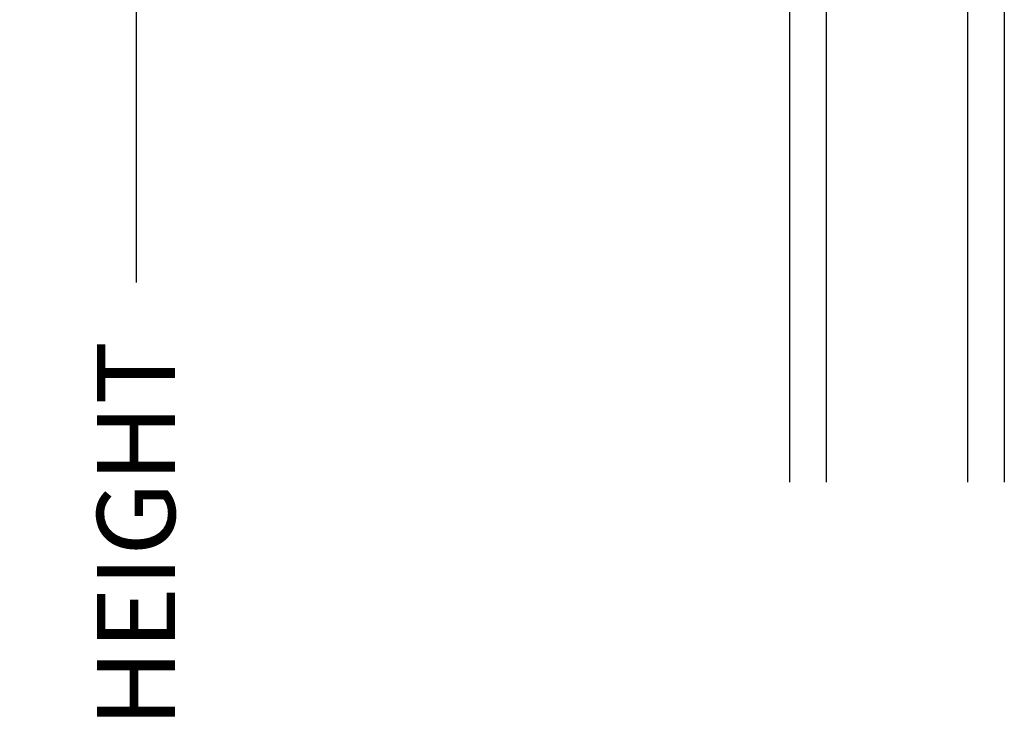
# Model space of a CAD drawing. Extents: x 2.6 to 63.2, y 2.1 to 35.8.
# Drawn here: x 40.6 to 43.8, y 29.8 to 32 of the extents above; entities that cross this region are included whole.
import ezdxf

# ---------------------------------------------------------------- set-up
doc = ezdxf.new("R2010")
doc.units = 0
doc.header["$LTSCALE"] = 0.1875
doc.header["$MEASUREMENT"] = 0
doc.layers.get('Defpoints').update_dxf_attribs({"color": 253})
doc.layers.add('ZP-ANNO-DIMS-DWNLD', color=2, linetype='Continuous')
doc.layers.add('ZP-SECT-GLAS', color=153, linetype='Continuous')
doc.styles.get("Standard").update_dxf_attribs({"font": 'arial.ttf'})
doc.dimstyles.new('Frame Make Height and Width', dxfattribs={"dimtxt": 0.25, "dimasz": 0.125, "dimexe": 0.09375, "dimexo": 0.25, "dimgap": 0.0875, "dimtad": 0, "dimdec": 4, "dimzin": 10, "dimdsep": 46, "dimlunit": 5, "dimtxsty": 'Standard', "dimblk1": 'ARCHTICK', "dimblk2": 'ARCHTICK', "dimsah": 1, "dimcen": 0.09, "dimclrd": 256, "dimclre": 256, "dimclrt": 255, "dimadec": 3, "dimazin": 2, "dimtfac": 0.75, "dimtdec": 4, "dimtofl": 0, "dimtmove": 2, "dimatfit": 3, "dimfxl": 1, "dimfrac": 2, "dimtolj": 1, "dimtzin": 0, "dimlwd": -1, "dimlwe": -1, "dimarcsym": 0})

# ---------------------------------------------------------------- blocks, each defined once
blk = doc.blocks.new('*U54')
at = {"layer": 'ZP-SECT-GLAS', "flags": 128}
for points in [[(1.093696919766216, -4.000000000000724), (1.093696919766216, -1.999749999999934), (1.210696919766178, -1.999749999999934), (1.210696919766178, -4.000000000000724)], [(1.664196919766254, -4.000000000000724), (1.664196919766254, -1.999749999999934), (1.781196919766216, -1.999749999999934), (1.781196919766216, -4.000000000000724)]]:
    blk.add_lwpolyline(points, dxfattribs=at)
blk = doc.blocks.new('_ArchTick')
at = {"color": 0, "linetype": 'ByBlock', "const_width": 0.15}
blk.add_lwpolyline([(-0.5, -0.5), (0.5, 0.5)], dxfattribs=at)
blk = doc.blocks.new('*D76')
at = {"layer": 'Defpoints', "color": 0}
for p in [(41.00000000000019, 34.50000000000001), (42.00000000000001, 34.50000000000001), (42.00000000000001, 25.00000000000002)]:
    blk.add_point(p, dxfattribs=at)
at = {"layer": 'ZP-ANNO-DIMS-DWNLD'}
for p, q in [((41.75000000000001, 34.50000000000001), (40.90625000000019, 34.50000000000001)), ((41.00000000000019, 34.50000000000001), (41.00000000000019, 31.13908594815827)), ((41.00000000000019, 25.00000000000002), (41.00000000000019, 28.36091405184177)), ((41.75000000000001, 25.00000000000002), (40.90625000000019, 25.00000000000002))]:
    blk.add_line(p, q, dxfattribs=at)
at = {"layer": 'ZP-ANNO-DIMS-DWNLD', "xscale": 0.125, "yscale": 0.125, "zscale": 0.125}
for p, rotation in [((41.00000000000019, 34.50000000000001), 90), ((41.00000000000019, 25.00000000000002), 270)]:
    blk.add_blockref('_ArchTick', p, dxfattribs=dict(at, rotation=rotation))
at = {"layer": 'ZP-ANNO-DIMS-DWNLD', "color": 255, "insert": (41.00000000000019, 29.75), "char_height": 0.25, "attachment_point": 5, "rotation": 90}
blk.add_mtext('\\A1;FRAME HEIGHT', dxfattribs=at)

msp = doc.modelspace()

# ---------------------------------------------------------------- block references
msp.add_blockref('*U54', (42, 34.5))

# ---------------------------------------------------------------- dimensions: what is measured, and where the dimension line sits
at = {"layer": 'ZP-ANNO-DIMS-DWNLD'}
dim = msp.add_linear_dim(base=(41.00000000000019, 34.50000000000001), p1=(42, 25), p2=(42, 34.5), angle=90, text='FRAME HEIGHT', dimstyle='Frame Make Height and Width', override={"dimscale": 1, "dimlfac": 1, "dimpost": '"\\X'}, dxfattribs=at)
dim.commit()
dim.dimension.update_dxf_attribs({"geometry": '*D76', "text_midpoint": (41.00000000000019, 29.75)})

doc.saveas('drawing.dxf')
